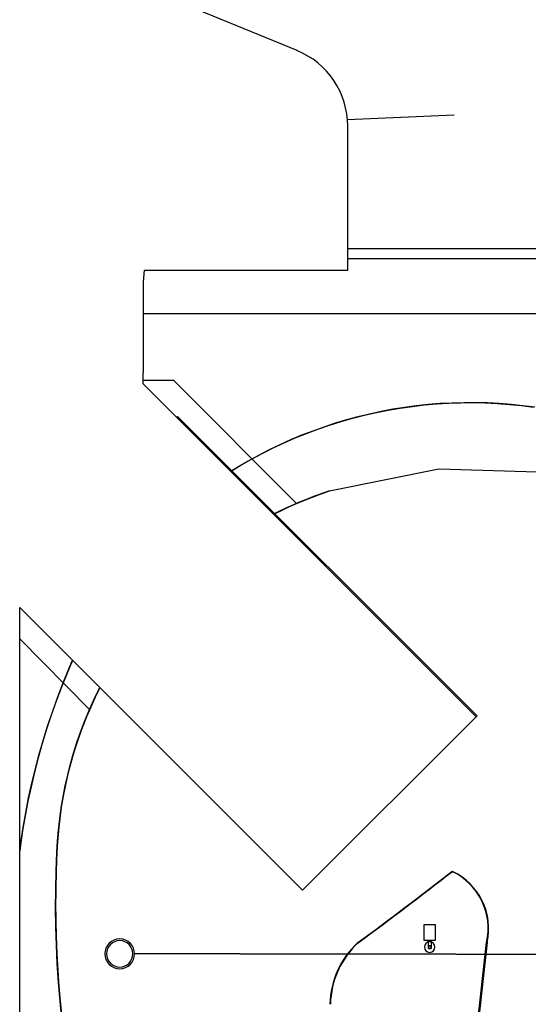
# Model space of a CAD drawing. Extents: x -251031 to 80168, y -12257 to 140654.
# Drawn here: x -120798 to -101516, y 32947 to 70311 of the extents above; entities that cross this region are included whole.
import ezdxf

# ---------------------------------------------------------------- set-up
doc = ezdxf.new("R2010")
doc.units = 0
doc.linetypes.add('X-3048-S$0$EDG-DASH-1', pattern=[2.25, 1.5, -0.75])
for name, color, linetype in [('X-3048-S$0$A-AREA', 11, 'CONTINUOUS'), ('X-3048-S$0$A-DETL-1', 11, 'CONTINUOUS'), ('X-3048-S$0$A-DETL-3', 31, 'X-3048-S$0$EDG-DASH-1'), ('X-3048-S$0$A-FLOR', 11, 'CONTINUOUS'), ('X-3048-S$0$A-GENM', 11, 'CONTINUOUS'), ('X-3048-S$0$A-ROOF', 11, 'CONTINUOUS'), ('X-3048-S$0$A-WALL', 8, 'CONTINUOUS'), ('X-3048-S$0$E-LITE-EQPM', 11, 'CONTINUOUS'), ('X-3048-S$0$L-SITE-1', 11, 'CONTINUOUS'), ('X-XREF', 7, 'CONTINUOUS')]:
    doc.layers.add(name, color=color, linetype=linetype)

# ---------------------------------------------------------------- blocks, each defined once
blk = doc.blocks.new('X-3048-S')
at = {"layer": 'X-3048-S$0$A-AREA'}
for p, q in [((61632, 108364), (61632, 75064)), ((66686, 104327), (66515, 108374))]:
    blk.add_line(p, q, dxfattribs=at)
at = {"layer": 'X-3048-S$0$A-DETL-1'}
for p, q in [((60801, 116062), (60801, 108364)), ((69142, 110285), (71236, 115382)), ((60801, 108364), (66274, 108364))]:
    blk.add_line(p, q, dxfattribs=at)
blk.add_arc((66274, 111464), 3100, 270, 337.6602, dxfattribs=at)
at = {"layer": 'X-3048-S$0$A-DETL-3'}
blk.add_line((34731, 31711), (34862, 116443), dxfattribs=at)
at = {"layer": 'X-3048-S$0$A-FLOR'}
for p, q in [((38773, 120798), (39090, 120755)), ((38981, 120771), (38773, 120798)), ((39540, 120688), (38981, 120771)), ((39090, 120755), (39654, 120669)), ((40097, 120593), (39540, 120688)), ((46815, 120797), (44132, 118149)), ((39654, 120669), (40217, 120571)), ((40652, 120486), (40097, 120593)), ((40217, 120571), (40777, 120461)), ((41204, 120368), (40652, 120486)), ((40777, 120461), (41335, 120338)), ((41754, 120238), (41204, 120368)), ((41335, 120338), (41890, 120204)), ((42301, 120096), (41754, 120238)), ((41890, 120204), (42441, 120058)), ((42845, 119943), (42301, 120096)), ((42441, 120058), (42990, 119900)), ((43386, 119778), (42845, 119943)), ((42990, 119900), (43535, 119730)), ((43923, 119601), (43386, 119778)), ((43535, 119730), (44077, 119548)), ((44456, 119413), (43923, 119601)), ((33071, 119268), (32369, 119197)), ((32369, 119197), (33071, 119268)), ((33775, 119327), (33071, 119268)), ((33071, 119268), (33775, 119327)), ((34480, 119373), (33775, 119327)), ((33775, 119327), (34480, 119373)), ((35185, 119407), (34480, 119373)), ((34480, 119373), (35185, 119407)), ((35891, 119428), (35185, 119407)), ((35185, 119407), (35891, 119428)), ((36597, 119436), (35891, 119428)), ((35891, 119428), (36597, 119436)), ((37303, 119432), (36597, 119436)), ((36597, 119436), (37303, 119432)), ((38009, 119416), (37303, 119432)), ((37303, 119432), (38009, 119416)), ((38714, 119387), (38009, 119416)), ((38009, 119416), (38714, 119387)), ((39144, 119364), (38714, 119387)), ((38714, 119387), (39138, 119364)), ((39138, 119364), (39562, 119330)), ((39572, 119329), (39144, 119364)), ((39562, 119330), (39984, 119283)), ((39999, 119281), (39572, 119329)), ((39984, 119283), (40404, 119225)), ((40425, 119222), (39999, 119281)), ((40404, 119225), (40823, 119155)), ((40849, 119150), (40425, 119222)), ((44077, 119548), (44614, 119355)), ((44985, 119214), (44456, 119413)), ((44614, 119355), (45147, 119151)), ((45509, 119004), (44985, 119214)), ((40823, 119155), (41240, 119073)), ((41271, 119066), (40849, 119150)), ((41240, 119073), (41654, 118979)), ((41690, 118971), (41271, 119066)), ((41654, 118979), (42066, 118874)), ((42106, 118863), (41690, 118971)), ((42066, 118874), (42474, 118757)), ((42519, 118743), (42106, 118863)), ((45620, 118958), (45147, 119151)), ((45147, 119151), (45679, 118933)), ((46002, 118794), (45509, 119004)), ((46002, 118794), (45620, 118958)), ((45679, 118933), (46002, 118794)), ((42474, 118757), (42879, 118629)), ((42929, 118612), (42519, 118743)), ((42879, 118629), (43280, 118489)), ((43334, 118469), (42929, 118612)), ((43280, 118489), (43677, 118338)), ((43735, 118315), (43334, 118469)), ((43677, 118338), (44069, 118176)), ((44132, 118149), (43735, 118315)), ((44069, 118176), (44457, 118003)), ((44132, 118149), (44527, 117970)), ((44527, 117970), (44132, 118149)), ((44457, 118003), (44840, 117819)), ((44527, 117970), (44917, 117780)), ((44917, 117780), (44527, 117970)), ((44840, 117819), (44964, 117756)), ((44917, 117780), (44964, 117756)), ((44964, 117756), (44917, 117780)), ((56627, 116118), (56627, 114973)), ((59150, 95911), (59150, 116111)), ((56627, 114973), (51953, 110299)), ((53164, 112801), (53402, 112409)), ((53333, 112526), (53164, 112800)), ((53560, 112137), (53333, 112526)), ((53402, 112409), (53632, 112009)), ((53777, 111743), (53560, 112137)), ((53632, 112009), (53850, 111603)), ((53983, 111342), (53777, 111743)), ((53850, 111603), (54058, 111191)), ((51636, 110987), (51541, 111177)), ((51541, 111177), (51677, 110902)), ((51815, 110609), (51636, 110987)), ((54179, 110937), (53983, 111342)), ((54058, 111191), (54254, 110774)), ((51677, 110902), (51846, 110540)), ((51984, 110225), (51815, 110609)), ((54364, 110526), (54179, 110937)), ((54254, 110774), (54439, 110351)), ((51846, 110540), (52006, 110173)), ((52142, 109838), (51984, 110225)), ((54538, 110111), (54364, 110526)), ((54439, 110351), (54612, 109924)), ((52006, 110173), (52156, 109803)), ((54701, 109691), (54538, 110111)), ((54612, 109924), (54774, 109492)), ((52290, 109446), (52142, 109838)), ((52156, 109803), (52296, 109428)), ((54853, 109267), (54701, 109691)), ((54774, 109492), (54924, 109056)), ((52426, 109050), (52290, 109446)), ((52296, 109428), (52426, 109050)), ((54994, 108839), (54853, 109267)), ((52426, 109050), (53267, 104909)), ((54924, 109056), (55062, 108616)), ((55123, 108408), (54994, 108839)), ((55062, 108616), (55188, 108172)), ((55241, 107973), (55123, 108408)), ((61238, 96853), (61238, 108364)), ((55188, 108172), (55303, 107726)), ((55347, 107536), (55241, 107973)), ((55303, 107726), (55405, 107276)), ((55442, 107095), (55347, 107536)), ((55405, 107276), (55495, 106823)), ((55525, 106653), (55442, 107095)), ((55495, 106823), (55572, 106369)), ((55597, 106208), (55525, 106653)), ((55572, 106369), (55637, 105912)), ((55656, 105762), (55597, 106208)), ((55637, 105912), (55690, 105454)), ((55704, 105314), (55656, 105762)), ((55690, 105454), (55731, 104995)), ((55740, 104865), (55704, 105314)), ((55731, 104995), (55759, 104534)), ((53267, 104909), (53149, 101179)), ((55764, 104415), (55740, 104865)), ((24217, 104325), (35293, 103096)), ((35293, 103076), (24217, 104305)), ((55759, 104534), (55775, 104073)), ((55776, 103965), (55764, 104415)), ((55775, 104073), (55778, 103612)), ((55777, 103515), (55776, 103965)), ((55765, 103064), (55777, 103515)), ((55778, 103612), (55768, 103151)), ((55768, 103151), (55747, 102690)), ((55742, 102615), (55765, 103064)), ((55707, 102166), (55742, 102615)), ((55747, 102690), (55712, 102231)), ((55660, 101718), (55707, 102166)), ((55712, 102231), (55666, 101772)), ((55601, 101271), (55660, 101718)), ((55666, 101772), (55607, 101314))]:
    blk.add_line(p, q, dxfattribs=at)
for centre, radius, start, end in [((36727, 79728), 39708, 87.1318, 116.6783), ((36727, 79728), 39708, 87.1318, 116.6783), ((38127, 104345), 15054, 62.9846, 87.7629), ((38127, 104345), 15054, 62.9846, 87.7629), ((35366, 94467), 26551, 66.3834, 68.3831), ((38127, 104345), 15054, 62.9851, 66.4889), ((38127, 104345), 15054, 23.2989, 26.9906), ((38127, 104345), 15054, 23.2989, 26.9906), ((38127, 104345), 15054, 18.2127, 26.9905), ((38127, 104345), 15054, 18.2127, 26.9905), ((32876, 105772), 3268, 42.3793, 88.7621), ((32876, 105772), 3268, 42.3793, 88.7621), ((32876, 105752), 3268, 42.3793, 88.7621), ((32876, 105752), 3268, 42.3793, 88.7621), ((166825, 204837), 163351, 216.36795, 217.93565), ((166825, 204837), 163351, 216.36795, 217.93565), ((166825, 204817), 163351, 216.36795, 217.93565), ((166825, 204817), 163351, 216.36795, 217.93565), ((35817, 105441), 2404, 257.3922, 334.6703), ((35817, 105441), 2404, 257.3922, 334.6703), ((35817, 105421), 2404, 257.3922, 334.6703), ((35817, 105421), 2404, 257.3922, 334.6703)]:
    blk.add_arc(centre, radius, start, end, dxfattribs=at)
at = {"layer": 'X-3048-S$0$A-GENM'}
for p, q in [((35167, 105305), (35065, 105305)), ((35065, 105305), (35065, 105204)), ((35065, 105204), (35065, 105305)), ((35065, 105305), (35167, 105305)), ((35065, 105204), (35167, 105204)), ((35167, 105204), (35065, 105204)), ((35167, 105204), (35167, 105305)), ((35167, 105305), (35167, 105204))]:
    blk.add_line(p, q, dxfattribs=at)
for start, end in [(90, 270), (90, 270), (270, 90), (270, 90)]:
    blk.add_arc((35116, 105254), 200, start, end, dxfattribs=at)
at = {"layer": 'X-3048-S$0$A-ROOF'}
for p, q in [((26735, 120796), (48006, 120796)), ((55250, 114810), (43899, 103459)), ((55212, 114849), (55250, 114810)), ((43861, 103497), (43899, 103459))]:
    blk.add_line(p, q, dxfattribs=at)
blk.add_arc((56979, 125407), 9296, 267.6477, 268.1878, dxfattribs=at)
blk.add_arc((56979, 125407), 9296, 267.6477, 268.1878, dxfattribs=at)
at = {"layer": 'X-3048-S$0$A-WALL'}
for p, q in [((26735, 120797), (48005, 120797)), ((48005, 120797), (37284, 110073)), ((43861, 103497), (56487, 116124)), ((56979, 116111), (60369, 116111)), ((60369, 116111), (60801, 116062)), ((37284, 110073), (43861, 103497))]:
    blk.add_line(p, q, dxfattribs=at)
blk.add_arc((56979, 125407), 9296, 266.9655, 270, dxfattribs=at)
at = {"layer": 'X-3048-S$0$E-LITE-EQPM'}
for p, q in [((35370, 105458), (35979, 105458)), ((35370, 105051), (35370, 105458)), ((35979, 105458), (35979, 105051)), ((35167, 105305), (35370, 105305)), ((35167, 105204), (35167, 105305)), ((35370, 105204), (35167, 105204)), ((35370, 105305), (35370, 105204)), ((35979, 105051), (35370, 105051))]:
    blk.add_line(p, q, dxfattribs=at)
at = {"layer": 'X-3048-S$0$L-SITE-1'}
for radius, start, end in [(565, 0, 180), (565, 0, 180), (565, 0, 180), (565, 0, 180), (500, 0, 180), (500, 0, 180), (565, 180, 0), (565, 180, 0), (565, 180, 0), (565, 180, 0), (500, 180, 0), (500, 180, 0)]:
    blk.add_arc((34862, 117007), radius, start, end, dxfattribs=at)

msp = doc.modelspace()

# ---------------------------------------------------------------- block references
at = {"layer": 'X-XREF', "rotation": 90}
msp.add_blockref('X-3048-S', (0, 0), dxfattribs=at)

doc.saveas('drawing.dxf')
